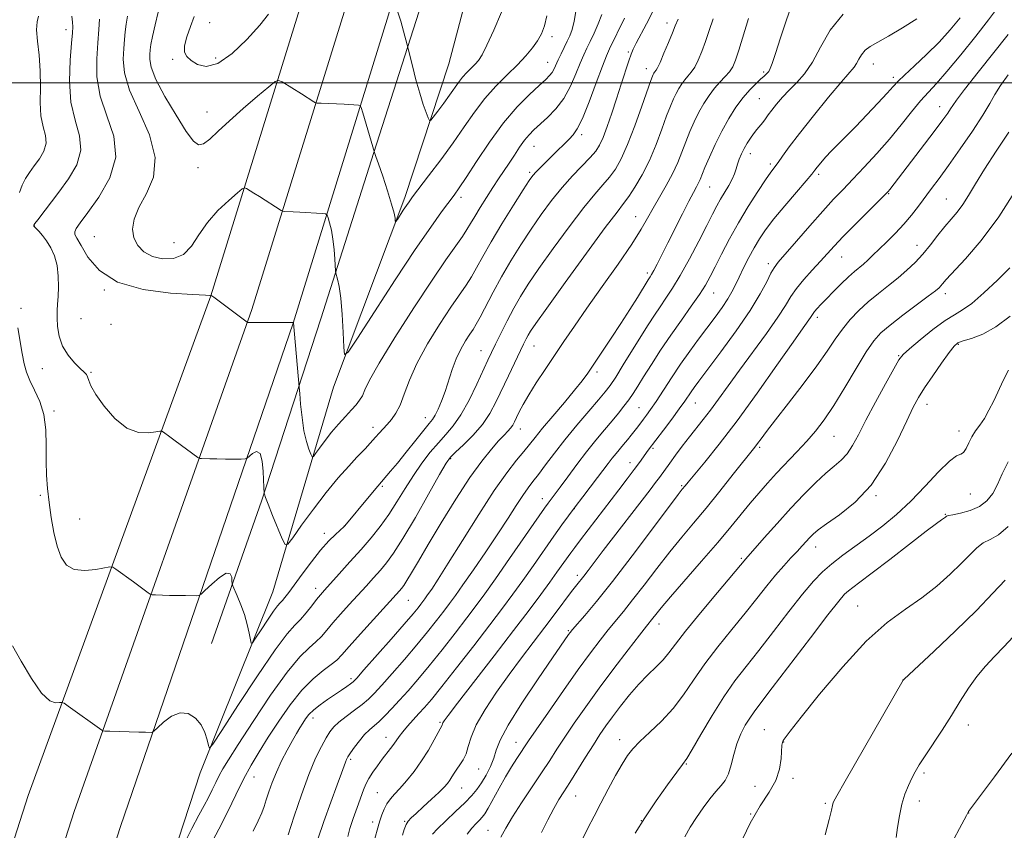
# Model space of a CAD drawing. Extents: x 2129800 to 2132700, y 324800 to 327700.
# Drawn here: x 2132035 to 2132324, y 325781 to 326018 of the extents above; entities that cross this region are included whole.
import ezdxf

# ---------------------------------------------------------------- set-up
doc = ezdxf.new("R2010")
doc.units = 0
doc.header["$MEASUREMENT"] = 0
for name, color, linetype, lineweight in [('DTM HARD BREAKLINE', 7, 'Continuous', 0), ('DTM SPOT ELEVATION', 2, 'Continuous', 13), ('GRID LINE', 7, 'Continuous', 0), ('INDEX CONTOUR', 41, 'Continuous', 13), ('INTERMEDIATE CONTOUR', 44, 'Continuous', 0)]:
    doc.layers.add(name, color=color, linetype=linetype, lineweight=lineweight)

msp = doc.modelspace()

# ---------------------------------------------------------------- linework, layer by layer
at = {"layer": 'DTM HARD BREAKLINE'}
for points in [[(2131855.18, 325189.35, 1036.9), (2131860.25, 325206.04, 1038.03), (2131881.76, 325280.18, 1043.93), (2131904.47, 325355.08, 1048.7), (2131934.12, 325447.42, 1053.8), (2131965.73, 325559.03, 1058.28), (2132006.93, 325695.44, 1063.33), (2132037.78, 325791.1, 1066.62), (2132091.25, 325937.6, 1073.99), (2132119.01, 326027.26, 1079.66), (2132148.63, 326126.84, 1087.94), (2132187.57, 326255.41, 1098.15), (2132217.17, 326348.8, 1105.86), (2132247.31, 326447.13, 1114.65), (2132275.23, 326542.83, 1122.88), (2132309.78, 326650.01, 1132.01), (2132327.76, 326706.55, 1136.21), (2132344.63, 326763.22, 1139.5), (2132360.55, 326811.02, 1141.43), (2132379, 326849.59, 1143.01), (2132416.89, 326908.7, 1145.85), (2132456.07, 326960.37, 1149.71), (2132494.4, 327011.65, 1152.71), (2132500, 327019.194, 1153.111)], [(2131855.09, 325139.77, 1033.8), (2131857.07, 325146.52, 1034.49), (2131873.91, 325201.98, 1038.23), (2131895.42, 325276.13, 1044.13), (2131918.07, 325350.83, 1048.9), (2131947.76, 325443.3, 1054), (2131979.41, 325555.03, 1058.48), (2132020.53, 325691.19, 1063.53), (2132051.26, 325786.49, 1066.82), (2132103.35, 325933.58, 1074.19), (2132131.21, 326023.56, 1079.86), (2132160.84, 326123.17, 1088.14), (2132199.75, 326251.64, 1098.35), (2132229.34, 326345.01, 1106.06), (2132259.53, 326443.48, 1114.85), (2132287.43, 326539.13, 1123.08), (2132320.52, 326646.65, 1132.21), (2132338.51, 326703.24, 1136.41), (2132355.36, 326759.84, 1139.7), (2132371, 326806.8, 1141.63), (2132388.85, 326844.11, 1143.21), (2132426.12, 326902.26, 1146.05), (2132465.06, 326953.6, 1149.91), (2132500, 327000.354, 1152.643)], [(2131869.81, 325138.9, 1032.94), (2131875.82, 325156.16, 1035.44), (2131887.57, 325197.92, 1038.03), (2131909.08, 325272.08, 1043.93), (2131931.67, 325346.58, 1048.7), (2131961.4, 325439.18, 1053.8), (2131993.09, 325551.03, 1058.28), (2132034.13, 325686.94, 1063.33), (2132064.79, 325782.02, 1066.62), (2132115.45, 325929.56, 1073.99), (2132143.41, 326019.86, 1079.66), (2132173.05, 326119.5, 1087.94), (2132211.93, 326247.87, 1098.15), (2132241.51, 326341.22, 1105.86), (2132271.75, 326439.83, 1114.65), (2132299.89, 326536.32, 1122.88), (2132331.26, 326643.29, 1132.01), (2132349.26, 326699.93, 1136.21), (2132366.09, 326756.46, 1139.5), (2132381.45, 326802.58, 1141.43), (2132398.7, 326838.63, 1143.01), (2132435.35, 326895.82, 1145.85), (2132474.05, 326946.83, 1149.71), (2132500, 326981.561, 1151.738)], [(2132065.87, 325729.59, 1064.48), (2132088.13, 325797.82, 1067.57), (2132109.42, 325850.81, 1071.01), (2132127.26, 325910.79, 1075.58), (2132148.13, 325966.4, 1078.37), (2132161.04, 326005.51, 1081.25), (2132174.92, 326058.12, 1084.3), (2132191.41, 326110.71, 1089), (2132205.27, 326161.58, 1091.74)], [(2132179.23, 326112.98, 1087.95), (2132156.45, 326033.86, 1081.51), (2132139.08, 325979.53, 1077.98), (2132123.49, 325930.86, 1075.24), (2132106.12, 325877.4, 1071.84), (2132091.45, 325835.69, 1068.7)]]:
    msp.add_polyline3d(points, dxfattribs=at)
at = {"layer": 'DTM SPOT ELEVATION'}
for p in [(2132090.92, 326017.65, 1080.87), (2132225.01, 326017.51, 1068.51), (2132048.79, 326015.53, 1071.47), (2132191.25, 326013.47, 1077.55), (2132213.67, 326008.98, 1070.22), (2132080.06, 326006.85, 1079.74), (2132092.74, 326007.22, 1080.45), (2132190, 326005.94, 1076.77), (2132285.5, 326005.51, 1057.24), (2132218.96, 326004.09, 1068.6), (2132253.32, 326003.1, 1062.26), (2132291.33, 326001.58, 1056.38), (2132252.03, 325995.32, 1060.94), (2132090.18, 325991.42, 1079.08), (2132304.91, 325993.02, 1052.69), (2132199.98, 325984.83, 1071.65), (2132186.02, 325981.4, 1073.17), (2132249.4, 325979.25, 1059.43), (2132087.55, 325975.07, 1077.46), (2132184.75, 325973.71, 1072.27), (2132255.28, 325976.16, 1058.34), (2132269.5, 325973.2, 1055.68), (2132237.53, 325969.45, 1061.13), (2132164.64, 325966.41, 1075.58), (2132289.99, 325967.47, 1051.88), (2132306.9, 325965.93, 1048.9), (2132215.8, 325960.73, 1064.76), (2132039.54, 325958.02, 1072.06), (2132057.14, 325954.87, 1075.11), (2132080.46, 325953.11, 1077.09), (2132298.24, 325952.31, 1048.66), (2132276.23, 325948.89, 1051.17), (2132254.66, 325946.98, 1054.43), (2132219.22, 325944.25, 1062.37), (2132060.07, 325939.3, 1074), (2132238.64, 325938.41, 1057.23), (2132306.56, 325938.18, 1045.51), (2132035.64, 325933.85, 1070.39), (2132053.25, 325930.82, 1073.11), (2132269.04, 325931.25, 1049.59), (2132062.04, 325929.24, 1073.39), (2132170.5, 325921.52, 1068.8), (2132186.02, 325922.88, 1065.19), (2132310.44, 325923.37, 1041.83), (2132292.93, 325920.03, 1044.11), (2132041.87, 325916.23, 1071.19), (2132056.15, 325915.13, 1072.14), (2132204.44, 325915.23, 1061.63), (2132216.77, 325904.76, 1056.94), (2132233.33, 325906.17, 1053.19), (2132301.22, 325905.79, 1041.38), (2132045.27, 325903.8, 1070.37), (2132154.14, 325901.89, 1070.68), (2132138.83, 325899.02, 1072.48), (2132182.05, 325898.5, 1063.32), (2132273.96, 325896.35, 1045.11), (2132310.58, 325897.99, 1040.61), (2132220.9, 325892.83, 1053.76), (2132252.2, 325893.18, 1047.73), (2132161.6, 325889.84, 1065.83), (2132214.14, 325888.69, 1054.62), (2132141.55, 325881.71, 1069.76), (2132229.34, 325881.92, 1050.17), (2132041.28, 325879.14, 1069.78), (2132188.46, 325878.15, 1058.63), (2132286.22, 325878.99, 1041.86), (2132313.89, 325879.52, 1039.15), (2132197.84, 325875.16, 1055.93), (2132306.55, 325873.53, 1038.1), (2132052.86, 325872.2, 1070.86), (2132130.42, 325870.07, 1070.02), (2132124.59, 325867.99, 1070.43), (2132268.59, 325863.95, 1041.36), (2132246.84, 325860.63, 1044.21), (2132198.69, 325855.7, 1052.44), (2132121.99, 325851.89, 1068.56), (2132149.21, 325848.31, 1063.09), (2132280.88, 325846.66, 1036.88), (2132222.67, 325841.39, 1045.38), (2132196.05, 325839.45, 1050.18), (2132132.36, 325825.35, 1062.34), (2132294.18, 325824.98, 1034.01), (2132121.25, 325813.85, 1061.45), (2132158.43, 325812.54, 1054.18), (2132313.3, 325811.82, 1031.39), (2132253.55, 325810.47, 1036.88), (2132142.67, 325808.14, 1056.65), (2132180.79, 325806.71, 1048.67), (2132211.09, 325807.5, 1042.61), (2132259.16, 325806.77, 1035.94), (2132132.28, 325801.74, 1057.73), (2132230.71, 325800.38, 1039.88), (2132169.77, 325798.91, 1051.14), (2132300.32, 325797.73, 1031.7), (2132103.94, 325796.53, 1063.17), (2132261.91, 325796.14, 1035.58), (2132140.05, 325791.92, 1054.91), (2132164.84, 325793.3, 1051.16), (2132250.84, 325793.79, 1036.89), (2132198.22, 325791.02, 1043.17), (2132271.42, 325788.8, 1034.22), (2132298.96, 325789.48, 1031.46), (2132313.45, 325785.98, 1029.97), (2132138.68, 325783.37, 1054.52), (2132148.13, 325783.57, 1052.12), (2132217.5, 325783.74, 1039.99), (2132249.51, 325785.7, 1036), (2132172.54, 325780.97, 1046.84)]:
    msp.add_point(p, dxfattribs=at)
at = {"layer": 'GRID LINE', "flags": 128}
msp.add_lwpolyline([(2132500, 326000), (2130000, 326000)], dxfattribs=at)
at = {"layer": 'INDEX CONTOUR', "flags": 128}
for points, elevation in [([(2132034.725, 325928.149), (2132035.987, 325920.648), (2132036.563, 325917.675), (2132037.25, 325915.178), (2132038.245, 325912.714), (2132039.644, 325909.904), (2132041.137, 325906.609), (2132042.313, 325902.751), (2132042.879, 325898.331), (2132043.015, 325893.66), (2132043.019, 325889.13), (2132043.142, 325885.008), (2132043.431, 325881.083), (2132043.887, 325877.019), (2132044.506, 325872.614), (2132045.289, 325868.181), (2132046.235, 325864.163), (2132047.388, 325860.941), (2132048.97, 325858.65), (2132051.25, 325857.361), (2132054.32, 325857.058), (2132057.572, 325857.376), (2132061.726, 325858.132), (2132062.556, 325858.035), (2132063.418, 325857.491), (2132068.67, 325853.714), (2132072.946, 325850.548), (2132073.553, 325850.13), (2132074.114, 325849.965), (2132075.114, 325849.912), (2132079.19, 325849.791), (2132081.631, 325849.734), (2132083.864, 325849.702), (2132087.021, 325849.685), (2132087.784, 325849.741), (2132088.447, 325850.132), (2132089.579, 325851.197), (2132091.536, 325853.065), (2132093.846, 325855.055), (2132095.823, 325856.279), (2132096.954, 325856.126), (2132097.4, 325855.086), (2132097.494, 325853.925), (2132097.54, 325853.191), (2132097.722, 325852.562), (2132099.054, 325849.606), (2132100.121, 325847.056), (2132101.157, 325844.168), (2132101.968, 325841.263), (2132102.539, 325838.675), (2132102.902, 325836.743), (2132103.136, 325835.766), (2132103.53, 325835.883), (2132104.419, 325837.194), (2132106.002, 325839.645), (2132107.916, 325842.564), (2132109.657, 325845.119), (2132110.851, 325846.704), (2132111.634, 325847.587), (2132112.274, 325848.256), (2132113.025, 325849.163), (2132114.112, 325850.609), (2132118.053, 325856.028), (2132120.752, 325859.633), (2132123.479, 325863.038), (2132125.906, 325865.729), (2132127.878, 325867.666), (2132130.411, 325869.95), (2132130.58, 325870.135), (2132137.701, 325878.795), (2132140.225, 325881.815), (2132143.957, 325886.145), (2132145.973, 325888.556), (2132148.568, 325891.779), (2132151.342, 325895.265), (2132153.716, 325898.226), (2132155.272, 325900.111), (2132156.242, 325901.343), (2132157.02, 325902.583), (2132157.917, 325904.366), (2132158.929, 325906.715), (2132159.966, 325909.526), (2132162.015, 325915.945), (2132163.19, 325919.103), (2132164.546, 325921.944), (2132165.94, 325924.362), (2132167.182, 325926.279), (2132168.162, 325927.732), (2132169.096, 325929.216), (2132170.278, 325931.34), (2132174.05, 325938.619), (2132176.518, 325943.168), (2132179.251, 325947.853), (2132182.157, 325952.525), (2132185.148, 325957.078), (2132188.151, 325961.419), (2132191.175, 325965.496), (2132194.244, 325969.27), (2132197.332, 325972.687), (2132202.513, 325978.073), (2132204.111, 325979.945), (2132205.234, 325981.729), (2132206.249, 325983.996), (2132207.44, 325987.164), (2132208.791, 325991.042), (2132210.208, 325995.289), (2132211.595, 325999.547), (2132213.822, 326006.432), (2132214.499, 326008.4), (2132215.112, 326009.866), (2132215.977, 326011.579), (2132218.992, 326017.268), (2132220.777, 326020.687)], 1070), ([(2132086.418, 326019.459), (2132085.287, 326016.488), (2132084.25, 326013.42), (2132083.612, 326010.788), (2132083.617, 326008.966), (2132084.277, 326007.694), (2132085.544, 326006.551), (2132087.405, 326005.338), (2132089.956, 326004.731), (2132093.334, 326005.625), (2132097.516, 326008.564), (2132101.877, 326012.706), (2132105.638, 326016.855), (2132108.193, 326020.059)], 1080), ([(2132113.91, 325779.602), (2132115.691, 325785.07), (2132117.842, 325791.367), (2132120.04, 325797.336), (2132122.012, 325802.053), (2132123.691, 325805.535), (2132125.062, 325808.035), (2132126.169, 325809.823), (2132127.31, 325811.242), (2132128.839, 325812.649), (2132130.977, 325814.313), (2132133.403, 325816.107), (2132135.659, 325817.815), (2132137.458, 325819.338), (2132139.183, 325821.059), (2132141.392, 325823.481), (2132144.459, 325826.93), (2132148.05, 325831.034), (2132151.648, 325835.249), (2132154.824, 325839.101), (2132157.481, 325842.44), (2132159.61, 325845.186), (2132161.289, 325847.402), (2132162.966, 325849.7), (2132165.182, 325852.832), (2132168.287, 325857.291), (2132171.893, 325862.543), (2132175.421, 325867.794), (2132178.405, 325872.381), (2132180.814, 325876.155), (2132182.731, 325879.096), (2132184.273, 325881.278), (2132185.706, 325883.15), (2132187.333, 325885.251), (2132189.408, 325888.014), (2132191.986, 325891.425), (2132195.078, 325895.363), (2132198.597, 325899.631), (2132202.079, 325903.733), (2132204.967, 325907.097), (2132206.906, 325909.401), (2132208.35, 325911.311), (2132209.958, 325913.74), (2132212.203, 325917.319), (2132217.365, 325925.678), (2132219.492, 325929.085), (2132221.293, 325931.889), (2132222.963, 325934.374), (2132224.69, 325936.858), (2132226.623, 325939.757), (2132228.902, 325943.517), (2132231.572, 325948.353), (2132234.302, 325953.553), (2132236.667, 325958.174), (2132238.367, 325961.523), (2132239.605, 325963.905), (2132240.708, 325965.878), (2132243.119, 325969.873), (2132244.119, 325971.716), (2132244.784, 325973.306), (2132245.234, 325974.733), (2132245.651, 325976.136), (2132246.189, 325977.623), (2132246.86, 325979.175), (2132247.641, 325980.743), (2132248.508, 325982.277), (2132249.432, 325983.736), (2132250.381, 325985.075), (2132251.321, 325986.27), (2132253.061, 325988.376), (2132253.832, 325989.401), (2132254.667, 325990.551), (2132255.724, 325991.962), (2132257.127, 325993.722), (2132258.854, 325995.737), (2132260.849, 325997.865), (2132263.046, 326000.056), (2132265.353, 326002.637), (2132267.666, 326006.027), (2132269.998, 326010.455), (2132272.808, 326015.381), (2132276.668, 326020.077)], 1060), ([(2132146.146, 326020.717), (2132146.958, 326018.06), (2132147.803, 326015.077), (2132148.883, 326011.11), (2132149.179, 326009.95), (2132150.402, 326004.913), (2132151.419, 326000.895), (2132152.506, 325996.912), (2132153.517, 325993.669), (2132154.363, 325991.28), (2132154.972, 325989.71), (2132155.338, 325988.935), (2132155.735, 325988.991), (2132156.503, 325989.927), (2132157.864, 325991.711), (2132159.577, 325993.986), (2132161.279, 325996.313), (2132163.917, 326000.076), (2132165.095, 326001.607), (2132166.353, 326003.004), (2132168.772, 326005.417), (2132169.763, 326006.528), (2132170.819, 326008.163), (2132172.241, 326010.996), (2132174.218, 326015.414), (2132176.522, 326020.694)], 1080), ([(2132040.798, 326019.485), (2132040.394, 326017.869), (2132040.231, 326015.55), (2132040.491, 326012.211), (2132040.955, 326008.064), (2132041.305, 326003.456), (2132041.331, 325998.73), (2132041.268, 325994.225), (2132041.461, 325990.281), (2132042.106, 325987.127), (2132042.806, 325984.554), (2132043.016, 325982.246), (2132042.348, 325979.953), (2132041.049, 325977.712), (2132039.526, 325975.622), (2132038.119, 325973.737), (2132036.919, 325971.922), (2132035.949, 325969.992), (2132035.224, 325967.832)], 1070), ([(2132156.276, 325779.802), (2132157.758, 325781.418), (2132160.158, 325783.755), (2132163.018, 325786.462), (2132165.71, 325789.036), (2132167.756, 325791.121), (2132169.298, 325792.937), (2132170.63, 325794.852), (2132171.969, 325797.129), (2132173.222, 325799.615), (2132174.221, 325802.052), (2132174.96, 325804.378), (2132176.094, 325807.309), (2132178.442, 325811.754), (2132182.473, 325818.188), (2132187.242, 325825.339), (2132191.454, 325831.499), (2132196.152, 325838.305), (2132196.603, 325838.917), (2132197.284, 325839.745), (2132200.892, 325843.894), (2132204.328, 325847.988), (2132209.01, 325853.837), (2132214.823, 325861.398), (2132220.747, 325869.26), (2132228.294, 325879.335), (2132229.478, 325880.885), (2132230.297, 325881.894), (2132231.179, 325882.959), (2132236.061, 325888.798), (2132240.311, 325894.066), (2132245.553, 325900.902), (2132251.471, 325909.043), (2132257.247, 325917.23), (2132261.943, 325923.965), (2132264.874, 325928.147), (2132267.072, 325931.252), (2132267.804, 325932.366), (2132268.267, 325932.965), (2132269.013, 325933.809), (2132270.142, 325935.009), (2132271.74, 325936.667), (2132273.822, 325938.801), (2132276.105, 325941.096), (2132278.233, 325943.155), (2132279.941, 325944.689), (2132282.581, 325946.883), (2132283.88, 325948.033), (2132285.376, 325949.436), (2132287.211, 325951.205), (2132289.46, 325953.408), (2132291.939, 325955.921), (2132294.396, 325958.576), (2132296.634, 325961.229), (2132298.683, 325963.841), (2132302.582, 325968.973), (2132304.797, 325971.932), (2132307.549, 325975.73), (2132310.962, 325980.591), (2132314.52, 325985.814), (2132317.554, 325990.471), (2132319.614, 325993.909), (2132321.14, 325996.581), (2132322.788, 325999.217), (2132325.052, 326002.366)], 1050), ([(2132215.669, 325780.059), (2132218.486, 325784.633), (2132221.827, 325789.589), (2132225.184, 325794.298), (2132227.9, 325797.98), (2132229.567, 325800.206), (2132230.776, 325801.966), (2132232.367, 325804.602), (2132234.951, 325809.044), (2132238.231, 325814.574), (2132241.682, 325820.062), (2132244.927, 325824.699), (2132248.203, 325828.954), (2132251.897, 325833.618), (2132256.222, 325839.191), (2132260.721, 325845.019), (2132264.763, 325850.159), (2132267.922, 325853.926), (2132270.579, 325856.684), (2132273.317, 325859.054), (2132276.585, 325861.551), (2132284.25, 325867.108), (2132288.258, 325870.135), (2132292.324, 325873.487), (2132296.489, 325877.353), (2132300.713, 325881.748), (2132304.626, 325885.967), (2132307.774, 325889.124), (2132309.845, 325890.639), (2132311.096, 325891.157), (2132311.924, 325891.627), (2132312.672, 325892.781), (2132313.468, 325894.457), (2132314.387, 325896.278), (2132315.48, 325897.969), (2132316.711, 325899.67), (2132318.025, 325901.628), (2132319.376, 325904.028), (2132320.764, 325906.806), (2132323.682, 325912.96), (2132325.115, 325915.818)], 1040), ([(2132309.084, 325778.357), (2132310.712, 325781.433), (2132312.777, 325785.253), (2132313.076, 325785.838), (2132313.249, 325786.219), (2132313.427, 325786.471), (2132320.988, 325796.593), (2132326.08, 325803.498)], 1030)]:
    msp.add_lwpolyline(points, dxfattribs=dict(at, elevation=elevation))
at = {"layer": 'INTERMEDIATE CONTOUR', "flags": 128}
for points, elevation in [([(2132103.658, 325780.709), (2132105.182, 325783.728), (2132106.222, 325786.041), (2132106.91, 325787.95), (2132107.515, 325789.895), (2132108.27, 325792.23), (2132109.255, 325794.962), (2132110.515, 325798.017), (2132112.051, 325801.272), (2132113.685, 325804.447), (2132115.195, 325807.218), (2132116.412, 325809.35), (2132117.388, 325810.977), (2132118.23, 325812.321), (2132119.058, 325813.581), (2132120.062, 325814.854), (2132121.444, 325816.212), (2132123.328, 325817.696), (2132125.499, 325819.226), (2132129.576, 325821.981), (2132131.123, 325823.048), (2132132.244, 325823.843), (2132133.017, 325824.46), (2132134.073, 325825.553), (2132136.183, 325827.92), (2132144.114, 325836.912), (2132147.994, 325841.352), (2132150.575, 325844.365), (2132152.051, 325846.152), (2132152.879, 325847.208), (2132153.472, 325847.99), (2132154.063, 325848.8), (2132154.844, 325849.905), (2132156.03, 325851.626), (2132157.934, 325854.516), (2132160.895, 325859.183), (2132165.061, 325865.887), (2132169.82, 325873.483), (2132174.368, 325880.477), (2132178.063, 325885.71), (2132180.9, 325889.363), (2132183.037, 325891.954), (2132184.693, 325894.007), (2132186.339, 325896.078), (2132188.511, 325898.731), (2132191.538, 325902.311), (2132194.915, 325906.28), (2132197.933, 325909.884), (2132200.097, 325912.612), (2132201.782, 325914.934), (2132203.578, 325917.568), (2132205.926, 325921.042), (2132208.665, 325925.133), (2132211.483, 325929.424), (2132214.095, 325933.52), (2132216.312, 325937.081), (2132219.508, 325942.262), (2132220.09, 325943.127), (2132220.502, 325943.795), (2132221.157, 325944.967), (2132222.154, 325946.86), (2132223.525, 325949.543), (2132225.279, 325953.046), (2132229.524, 325961.608), (2132231.399, 325965.322), (2132232.742, 325967.873), (2132233.632, 325969.496), (2132234.231, 325970.622), (2132234.71, 325971.675), (2132236.127, 325975.145), (2132237.433, 325978.204), (2132239.117, 325981.912), (2132241.049, 325985.811), (2132243.111, 325989.501), (2132245.217, 325992.817), (2132247.292, 325995.652), (2132249.254, 325997.93), (2132251.007, 325999.69), (2132252.451, 326001.005), (2132253.517, 326001.957), (2132254.271, 326002.684), (2132254.809, 326003.333), (2132255.255, 326004.14), (2132255.833, 326005.669), (2132256.794, 326008.571), (2132258.289, 326013.17), (2132260.043, 326018.468), (2132261.684, 326023.133)], 1062), ([(2132139.371, 325778.532), (2132140.238, 325781.667), (2132140.565, 325782.781), (2132140.944, 325783.989), (2132141.453, 325785.495), (2132142.111, 325787.156), (2132142.922, 325788.742), (2132143.907, 325790.116), (2132145.143, 325791.498), (2132146.72, 325793.199), (2132148.683, 325795.452), (2132150.868, 325798.188), (2132153.061, 325801.259), (2132155.061, 325804.47), (2132156.732, 325807.434), (2132159.063, 325811.779), (2132159.184, 325812.183), (2132159.311, 325812.48), (2132159.656, 325813.022), (2132160.85, 325814.618), (2132163.64, 325818.237), (2132174.332, 325832.019), (2132180.054, 325839.441), (2132184.613, 325845.439), (2132188.054, 325850.051), (2132190.679, 325853.65), (2132192.757, 325856.555), (2132196.771, 325862.25), (2132197.952, 325863.855), (2132199.624, 325866.063), (2132210.874, 325880.692), (2132213.371, 325883.974), (2132215.407, 325886.681), (2132216.917, 325888.729), (2132219.527, 325892.33), (2132223.976, 325898.221), (2132226.408, 325901.464), (2132228.614, 325904.454), (2132230.193, 325906.665), (2132232.081, 325909.437), (2132232.945, 325910.658), (2132234.355, 325912.567), (2132240.746, 325921.11), (2132245.26, 325927.301), (2132249.384, 325933.291), (2132252.332, 325938.11), (2132254.236, 325941.683), (2132255.458, 325944.157), (2132256.398, 325945.804), (2132257.604, 325947.383), (2132262.929, 325953.559), (2132266.86, 325958.088), (2132270.682, 325962.413), (2132273.832, 325965.845), (2132276.598, 325968.741), (2132279.477, 325971.725), (2132282.836, 325975.269), (2132286.506, 325979.27), (2132290.189, 325983.481), (2132293.622, 325987.646), (2132296.699, 325991.487), (2132299.351, 325994.722), (2132301.623, 325997.262), (2132303.993, 325999.812), (2132307.053, 326003.272), (2132311.134, 326008.185), (2132315.531, 326013.661), (2132319.277, 326018.455), (2132323.059, 326023.478)], 1054), ([(2132050.524, 326019.525), (2132050.705, 326017.779), (2132050.792, 326016.406), (2132050.72, 326014.653), (2132050.457, 326011.574), (2132050.045, 326006.575), (2132049.838, 326000.44), (2132050.262, 325994.3), (2132051.51, 325989.029), (2132052.825, 325984.476), (2132053.216, 325980.233), (2132051.98, 325975.992), (2132049.576, 325971.842), (2132046.756, 325967.972), (2132040.556, 325959.826), (2132039.746, 325958.738), (2132039.441, 325958.295), (2132039.389, 325958.181), (2132039.38, 325958.039), (2132039.407, 325957.97), (2132039.575, 325957.767), (2132040.835, 325956.475), (2132041.925, 325955.257), (2132043.151, 325953.646), (2132044.37, 325951.64), (2132045.436, 325949.239), (2132046.2, 325946.443), (2132046.561, 325943.315), (2132046.618, 325940.166), (2132046.514, 325937.369), (2132046.378, 325935.161), (2132046.273, 325933.236), (2132046.243, 325931.149), (2132046.361, 325928.58), (2132046.809, 325925.703), (2132047.799, 325922.815), (2132049.425, 325920.185), (2132051.326, 325917.97), (2132053.024, 325916.298), (2132054.153, 325915.22), (2132054.8, 325914.489), (2132055.166, 325913.777), (2132055.485, 325912.767), (2132056.14, 325911.16), (2132057.549, 325908.665), (2132059.989, 325905.207), (2132063.17, 325901.571), (2132066.662, 325898.759), (2132070.051, 325897.493), (2132072.99, 325897.37), (2132075.151, 325897.706), (2132076.341, 325897.928), (2132076.916, 325897.913), (2132077.369, 325897.646), (2132079.275, 325896.272), (2132080.881, 325895.094), (2132087.517, 325890.158), (2132088.037, 325889.901), (2132088.592, 325889.849), (2132091.04, 325889.785), (2132093.07, 325889.755), (2132095.587, 325889.736), (2132100.175, 325889.724), (2132101.327, 325889.751), (2132101.942, 325889.946), (2132103.525, 325891.346), (2132104.69, 325891.903), (2132105.711, 325891.333), (2132106.341, 325889.134), (2132106.643, 325886.069), (2132106.841, 325881.408), (2132106.952, 325879.735), (2132107.009, 325879.414), (2132107.301, 325878.496), (2132108.053, 325876.506), (2132109.377, 325873.225), (2132112.241, 325866.308), (2132113.051, 325864.652), (2132113.845, 325864.747), (2132115.305, 325866.676), (2132117.91, 325870.359), (2132121.339, 325875.078), (2132125.066, 325879.951), (2132128.615, 325884.232), (2132131.705, 325887.693), (2132134.096, 325890.238), (2132136.594, 325892.824), (2132137.26, 325893.534), (2132139.557, 325896.17), (2132140.586, 325897.303), (2132142.977, 325899.899), (2132144.255, 325901.367), (2132145.533, 325903.17), (2132146.767, 325905.565), (2132147.984, 325908.771), (2132149.503, 325912.837), (2132151.714, 325917.773), (2132154.831, 325923.451), (2132158.365, 325929.199), (2132161.651, 325934.212), (2132166.09, 325940.686), (2132167.661, 325943.128), (2132169.189, 325945.805), (2132171.001, 325949.101), (2132173.427, 325953.354), (2132176.619, 325958.657), (2132180.008, 325964.124), (2132182.844, 325968.623), (2132184.603, 325971.353), (2132185.658, 325972.826), (2132186.608, 325973.883), (2132187.924, 325975.204), (2132191.36, 325978.582), (2132196.29, 325983.498), (2132197.502, 325984.745), (2132198.703, 325986.479), (2132200.199, 325989.548), (2132202.168, 325994.414), (2132204.281, 325999.996), (2132206.08, 326004.826), (2132207.26, 326007.882), (2132208.144, 326009.912), (2132212.504, 326018.921)], 1072), ([(2132058.642, 326018.617), (2132058.457, 326015.583), (2132058.173, 326011.672), (2132057.854, 326006.982), (2132057.913, 326001.711), (2132058.85, 325996.079), (2132060.849, 325990.268), (2132062.837, 325984.316), (2132063.416, 325978.22), (2132061.657, 325972.089), (2132058.471, 325966.45), (2132055.228, 325961.939), (2132053.024, 325958.997), (2132051.842, 325957.301), (2132051.391, 325956.334), (2132051.441, 325955.567), (2132052.024, 325954.424), (2132053.235, 325952.316), (2132055.254, 325948.924), (2132058.617, 325945.005), (2132063.941, 325941.582), (2132071.407, 325939.437), (2132079.44, 325938.369), (2132086.028, 325937.935), (2132089.687, 325937.754), (2132091.041, 325937.699), (2132091.245, 325937.707), (2132091.299, 325937.753), (2132091.392, 325937.699), (2132091.571, 325937.576), (2132092.147, 325937.158), (2132101.963, 325929.834), (2132102.07, 325929.786), (2132115.496, 325929.718), (2132115.508, 325929.672), (2132117.203, 325910.75), (2132117.351, 325908.916), (2132117.614, 325905.796), (2132118.024, 325901.884), (2132118.594, 325898.025), (2132119.312, 325894.912), (2132120.045, 325892.64), (2132120.632, 325891.158), (2132120.989, 325890.427), (2132121.339, 325890.469), (2132121.984, 325891.321), (2132123.148, 325892.961), (2132124.758, 325895.147), (2132126.669, 325897.58), (2132128.723, 325899.988), (2132130.732, 325902.214), (2132132.499, 325904.124), (2132133.877, 325905.649), (2132134.912, 325906.963), (2132135.701, 325908.294), (2132136.451, 325909.988), (2132137.826, 325912.86), (2132140.603, 325917.831), (2132145.225, 325925.369), (2132150.804, 325934.088), (2132156.12, 325942.144), (2132160.204, 325948.101), (2132165.043, 325954.915), (2132166.377, 325956.963), (2132167.447, 325958.781), (2132168.635, 325960.834), (2132170.217, 325963.445), (2132172.056, 325966.379), (2132173.918, 325969.268), (2132175.619, 325971.831), (2132178.719, 325976.454), (2132180.266, 325978.82), (2132181.791, 325981.118), (2132183.235, 325983.134), (2132184.581, 325984.743), (2132186.014, 325986.181), (2132189.98, 325989.789), (2132192.419, 325992.317), (2132194.758, 325995.393), (2132196.732, 325998.96), (2132198.325, 326002.595), (2132199.591, 326005.786), (2132200.6, 326008.186), (2132201.508, 326010.131), (2132202.49, 326012.125), (2132203.663, 326014.546), (2132204.872, 326017.269), (2132205.899, 326020.043)], 1074), ([(2132066.9, 326019.481), (2132066.471, 326017.161), (2132066.193, 326014.938), (2132065.997, 326012.624), (2132065.801, 326010.009), (2132065.636, 326006.868), (2132065.984, 326002.918), (2132067.438, 325997.858), (2132070.243, 325991.576), (2132073.263, 325984.708), (2132075.018, 325978.076), (2132074.482, 325972.337), (2132072.465, 325967.508), (2132070.231, 325963.441), (2132068.82, 325959.995), (2132068.355, 325957.055), (2132068.736, 325954.512), (2132069.867, 325952.293), (2132071.691, 325950.461), (2132074.159, 325949.115), (2132077.155, 325948.38), (2132080.322, 325948.487), (2132083.232, 325949.695), (2132085.613, 325952.133), (2132087.803, 325955.42), (2132090.295, 325959.043), (2132093.38, 325962.525), (2132096.548, 325965.517), (2132099.094, 325967.704), (2132100.523, 325968.872), (2132101.207, 325969.206), (2132101.731, 325968.993), (2132103.847, 325967.686), (2132105.511, 325966.638), (2132111.909, 325962.536), (2132112.414, 325962.324), (2132112.971, 325962.275), (2132115.396, 325962.168), (2132117.338, 325962.066), (2132123.902, 325961.664), (2132124.942, 325961.556), (2132125.406, 325961.237), (2132125.694, 325960.431), (2132126.115, 325958.932), (2132126.626, 325956.796), (2132127.099, 325954.144), (2132127.429, 325951.165), (2132127.629, 325948.308), (2132127.802, 325944.842), (2132127.893, 325944.183), (2132128.445, 325942.4), (2132128.894, 325940.32), (2132129.351, 325936.913), (2132129.741, 325932.076), (2132130.042, 325926.846), (2132130.246, 325922.549), (2132130.499, 325920.388), (2132131.545, 325921.071), (2132134.279, 325925.182), (2132139.217, 325932.832), (2132145.327, 325942.233), (2132151.206, 325951.119), (2132155.729, 325957.708), (2132158.926, 325962.14), (2132162.651, 325967.077), (2132164.122, 325969.161), (2132166.153, 325972.246), (2132169.194, 325976.964), (2132172.987, 325982.629), (2132177.101, 325988.229), (2132181.121, 325992.928), (2132184.713, 325996.583), (2132187.561, 325999.229), (2132189.456, 326000.958), (2132190.605, 326002.092), (2132191.322, 326003.008), (2132191.887, 326004.031), (2132193.104, 326006.745), (2132193.939, 326008.491), (2132195.776, 326012.142), (2132196.564, 326013.785), (2132197.24, 326015.618), (2132197.837, 326018.083), (2132198.403, 326021.465)], 1076), ([(2132075.823, 326020.72), (2132074.941, 326016.948), (2132074.188, 326013.527), (2132073.742, 326011.17), (2132073.534, 326009.606), (2132073.426, 326008.32), (2132073.386, 326006.796), (2132073.815, 326004.52), (2132075.212, 326000.978), (2132077.853, 325995.958), (2132081.101, 325990.453), (2132084.088, 325985.759), (2132086.185, 325982.9), (2132087.688, 325981.795), (2132089.126, 325982.093), (2132090.97, 325983.475), (2132093.449, 325985.77), (2132096.733, 325988.842), (2132100.812, 325992.462), (2132104.962, 325996.021), (2132108.281, 325998.822), (2132110.159, 326000.333), (2132111.165, 326000.698), (2132112.16, 326000.229), (2132117.858, 325996.724), (2132121.484, 325994.423), (2132121.953, 325994.153), (2132122.502, 325994.039), (2132123.601, 325993.982), (2132130.384, 325993.695), (2132134.562, 325993.465), (2132135.051, 325993.353), (2132135.393, 325992.762), (2132135.875, 325991.187), (2132139.263, 325979.576), (2132139.372, 325979.28), (2132139.7, 325978.348), (2132140.435, 325976.219), (2132141.665, 325972.606), (2132143.086, 325968.319), (2132144.296, 325964.447), (2132144.992, 325961.826), (2132145.274, 325960.323), (2132145.338, 325959.553), (2132145.378, 325959.217), (2132145.541, 325959.323), (2132145.968, 325959.965), (2132147.692, 325962.627), (2132148.61, 325964.014), (2132149.393, 325965.143), (2132150.43, 325966.537), (2132155.116, 325972.681), (2132158.676, 325977.428), (2132162.304, 325982.434), (2132165.546, 325987.123), (2132168.544, 325991.416), (2132171.584, 325995.362), (2132174.855, 325998.995), (2132178.145, 326002.304), (2132181.143, 326005.267), (2132183.603, 326007.878), (2132185.543, 326010.202), (2132187.045, 326012.323), (2132188.195, 326014.372), (2132189.081, 326016.671), (2132189.793, 326019.589)], 1078), ([(2132033.187, 325834.984), (2132035.701, 325830.547), (2132038.729, 325825.413), (2132041.678, 325821.149), (2132044.059, 325818.917), (2132045.801, 325818.271), (2132046.941, 325818.359), (2132047.602, 325818.436), (2132048.257, 325818.171), (2132049.467, 325817.336), (2132059.307, 325810.26), (2132059.589, 325810.103), (2132060.193, 325810.028), (2132061.637, 325809.975), (2132070.192, 325809.714), (2132072.141, 325809.667), (2132073.866, 325809.647), (2132074.205, 325809.696), (2132074.666, 325810.04), (2132075.643, 325810.977), (2132077.407, 325812.618), (2132079.731, 325814.356), (2132082.263, 325815.398), (2132084.685, 325815.153), (2132086.808, 325813.83), (2132088.474, 325811.832), (2132089.579, 325809.565), (2132090.222, 325807.409), (2132090.558, 325805.742), (2132090.859, 325805.043), (2132091.886, 325806.207), (2132094.517, 325810.232), (2132099.234, 325817.538), (2132104.937, 325826.234), (2132110.126, 325833.851), (2132113.671, 325838.558), (2132115.923, 325841.075), (2132117.601, 325842.76), (2132119.272, 325844.68), (2132120.903, 325846.748), (2132122.309, 325848.583), (2132123.416, 325849.966), (2132124.594, 325851.318), (2132128.92, 325856.075), (2132132.077, 325859.572), (2132135.323, 325863.222), (2132138.28, 325866.654), (2132140.957, 325869.984), (2132143.452, 325873.444), (2132145.86, 325877.194), (2132148.243, 325881.093), (2132150.658, 325884.922), (2132153.135, 325888.49), (2132155.606, 325891.702), (2132157.98, 325894.489), (2132160.204, 325896.894), (2132162.37, 325899.417), (2132164.611, 325902.669), (2132166.983, 325907.001), (2132169.267, 325911.716), (2132172.496, 325918.753), (2132173.542, 325920.967), (2132174.697, 325923.35), (2132176.257, 325926.524), (2132178.116, 325930.213), (2132180.068, 325933.914), (2132182.018, 325937.326), (2132184.324, 325940.961), (2132187.451, 325945.533), (2132191.651, 325951.439), (2132196.307, 325957.797), (2132200.582, 325963.406), (2132203.842, 325967.385), (2132206.243, 325970.127), (2132208.143, 325972.346), (2132209.863, 325974.713), (2132211.589, 325977.738), (2132213.474, 325981.891), (2132215.585, 325987.348), (2132217.645, 325993.105), (2132220.277, 326000.672), (2132220.747, 326001.94), (2132220.968, 326002.428), (2132221.157, 326002.765), (2132221.355, 326003.072), (2132221.801, 326003.656), (2132222.211, 326004.376), (2132222.953, 326005.954), (2132224.105, 326008.626), (2132225.422, 326011.788), (2132226.568, 326014.626), (2132227.373, 326016.652), (2132228.307, 326018.675)], 1068), ([(2132083.208, 325776.358), (2132085.757, 325781.481), (2132087.774, 325785.359), (2132089.315, 325788.209), (2132090.567, 325790.551), (2132091.689, 325792.801), (2132092.739, 325794.975), (2132093.738, 325796.985), (2132094.813, 325798.927), (2132096.47, 325801.626), (2132099.316, 325806.088), (2132103.681, 325812.846), (2132108.798, 325820.531), (2132113.63, 325827.299), (2132117.361, 325831.767), (2132120.079, 325834.403), (2132122.097, 325836.133), (2132123.729, 325837.758), (2132125.284, 325839.561), (2132127.073, 325841.697), (2132129.312, 325844.253), (2132131.843, 325847.059), (2132136.821, 325852.515), (2132139.01, 325854.935), (2132140.979, 325857.147), (2132142.799, 325859.301), (2132144.849, 325862.105), (2132147.587, 325866.41), (2132151.244, 325872.637), (2132155.137, 325879.474), (2132158.356, 325885.183), (2132160.292, 325888.524), (2132161.54, 325890.273), (2132162.996, 325891.712), (2132165.308, 325893.853), (2132168.133, 325896.658), (2132170.881, 325899.826), (2132173.104, 325903.12), (2132174.94, 325906.558), (2132178.5, 325914.112), (2132180.289, 325917.87), (2132182.927, 325923.35), (2132183.707, 325924.921), (2132184.304, 325926.061), (2132184.99, 325927.215), (2132186.515, 325929.448), (2132189.754, 325933.988), (2132195.151, 325941.459), (2132201.439, 325950.097), (2132206.92, 325957.543), (2132210.351, 325962.083), (2132212.296, 325964.598), (2132213.772, 325966.619), (2132215.582, 325969.386), (2132217.685, 325972.989), (2132219.827, 325977.23), (2132221.792, 325981.855), (2132223.499, 325986.387), (2132224.905, 325990.291), (2132225.995, 325993.183), (2132226.87, 325995.264), (2132227.662, 325996.889), (2132228.478, 325998.346), (2132229.336, 325999.678), (2132230.23, 326000.864), (2132231.156, 326001.93), (2132232.12, 326003.088), (2132233.128, 326004.595), (2132234.181, 326006.648), (2132235.253, 326009.188), (2132236.312, 326012.099), (2132237.366, 326015.287), (2132238.58, 326018.772)], 1066), ([(2132090.864, 325776.05), (2132093.669, 325781.29), (2132096.225, 325786.408), (2132098.609, 325791.35), (2132100.883, 325795.92), (2132103.125, 325800.024), (2132105.488, 325803.977), (2132108.142, 325808.195), (2132111.198, 325812.925), (2132114.534, 325817.739), (2132117.966, 325822.038), (2132121.297, 325825.359), (2132124.265, 325827.779), (2132126.593, 325829.507), (2132128.185, 325830.837), (2132129.665, 325832.375), (2132131.837, 325834.81), (2132135.207, 325838.541), (2132146.636, 325851.074), (2132147.208, 325851.753), (2132147.871, 325852.669), (2132148.788, 325854.123), (2132150.131, 325856.414), (2132152.119, 325859.838), (2132154.982, 325864.691), (2132158.807, 325871.029), (2132163.108, 325877.945), (2132167.257, 325884.29), (2132170.743, 325889.158), (2132173.519, 325892.636), (2132175.656, 325895.05), (2132177.233, 325896.712), (2132178.363, 325897.88), (2132179.169, 325898.794), (2132179.774, 325899.677), (2132180.309, 325900.679), (2132180.905, 325901.934), (2132181.697, 325903.574), (2132182.832, 325905.727), (2132184.461, 325908.524), (2132186.669, 325912.019), (2132189.278, 325915.978), (2132192.039, 325920.092), (2132194.81, 325924.187), (2132197.852, 325928.624), (2132201.531, 325933.901), (2132206.011, 325940.253), (2132210.662, 325946.884), (2132214.655, 325952.735), (2132217.401, 325957.054), (2132219.284, 325960.296), (2132220.929, 325963.226), (2132222.809, 325966.439), (2132224.806, 325969.876), (2132226.648, 325973.316), (2132228.138, 325976.584), (2132229.371, 325979.697), (2132230.516, 325982.718), (2132231.714, 325985.693), (2132232.993, 325988.589), (2132234.356, 325991.35), (2132235.8, 325993.928), (2132237.318, 325996.284), (2132238.899, 325998.382), (2132240.512, 326000.204), (2132242.029, 326001.799), (2132243.303, 326003.237), (2132244.255, 326004.67), (2132245.084, 326006.589), (2132246.056, 326009.571), (2132248.851, 326018.87)], 1064), ([(2132122.685, 325778.35), (2132124.433, 325783.533), (2132126.483, 325789.223), (2132128.324, 325794.236), (2132129.568, 325797.666), (2132130.729, 325800.929), (2132131.061, 325801.734), (2132131.497, 325802.516), (2132132.239, 325803.617), (2132133.417, 325805.262), (2132134.873, 325807.178), (2132136.381, 325808.971), (2132137.774, 325810.366), (2132140.629, 325812.863), (2132142.358, 325814.536), (2132144.351, 325816.605), (2132146.601, 325819.041), (2132149.118, 325821.846), (2132151.985, 325825.157), (2132155.302, 325829.143), (2132159.072, 325833.837), (2132162.912, 325838.727), (2132166.341, 325843.164), (2132169.079, 325846.774), (2132171.648, 325850.278), (2132174.769, 325854.675), (2132178.876, 325860.551), (2132189.123, 325875.291), (2132190.205, 325876.823), (2132190.765, 325877.58), (2132192.246, 325879.537), (2132193.718, 325881.53), (2132195.907, 325884.525), (2132198.59, 325888.15), (2132201.441, 325891.883), (2132204.181, 325895.293), (2132206.696, 325898.303), (2132208.918, 325900.929), (2132210.801, 325903.2), (2132212.394, 325905.211), (2132213.774, 325907.076), (2132215.043, 325908.944), (2132216.42, 325911.097), (2132218.152, 325913.854), (2132220.419, 325917.428), (2132223.129, 325921.598), (2132226.121, 325926.041), (2132229.212, 325930.437), (2132232.122, 325934.504), (2132234.547, 325937.967), (2132236.304, 325940.702), (2132237.699, 325943.191), (2132239.158, 325946.065), (2132241.026, 325949.797), (2132243.317, 325954.217), (2132245.963, 325958.995), (2132248.843, 325963.778), (2132251.625, 325968.115), (2132253.922, 325971.537), (2132255.481, 325973.755), (2132257.569, 325976.618), (2132258.878, 325978.503), (2132260.846, 325981.252), (2132263.817, 325985.171), (2132267.912, 325990.317), (2132272.358, 325995.754), (2132276.154, 326000.296), (2132279.857, 326004.604), (2132280.589, 326005.652), (2132281.231, 326006.872), (2132282.005, 326008.228), (2132283.068, 326009.521), (2132284.59, 326010.647), (2132286.794, 326011.887), (2132289.914, 326013.621), (2132293.987, 326016.057), (2132298.266, 326018.716)], 1058), ([(2132131.407, 325779.167), (2132132.017, 325781.423), (2132132.992, 325784.377), (2132134.146, 325787.606), (2132136.038, 325792.761), (2132136.753, 325794.498), (2132137.601, 325796.131), (2132138.753, 325797.948), (2132140.112, 325799.873), (2132141.518, 325801.737), (2132143.984, 325804.868), (2132144.948, 325806.152), (2132146.508, 325808.475), (2132147.531, 325809.829), (2132148.95, 325811.478), (2132150.618, 325813.302), (2132152.304, 325815.122), (2132153.922, 325816.917), (2132155.939, 325819.299), (2132158.956, 325823.038), (2132163.321, 325828.573), (2132168.342, 325835.014), (2132173.072, 325841.142), (2132176.809, 325846.059), (2132179.846, 325850.159), (2132182.723, 325854.162), (2132185.836, 325858.579), (2132191.829, 325867.152), (2132194.132, 325870.408), (2132196.108, 325873.133), (2132198.083, 325875.77), (2132200.285, 325878.642), (2132204.643, 325884.29), (2132207.748, 325888.415), (2132208.955, 325889.994), (2132210.083, 325891.398), (2132212.279, 325894.026), (2132213.396, 325895.385), (2132214.49, 325896.742), (2132216.412, 325899.183), (2132218.098, 325901.384), (2132219.031, 325902.626), (2132220.204, 325904.262), (2132221.781, 325906.586), (2132226.342, 325913.547), (2132228.999, 325917.503), (2132231.669, 325921.307), (2132234.278, 325924.889), (2132239.093, 325931.355), (2132241.139, 325934.172), (2132242.806, 325936.633), (2132244.05, 325938.743), (2132245.076, 325940.767), (2132246.148, 325943.034), (2132247.469, 325945.764), (2132248.972, 325948.742), (2132250.528, 325951.642), (2132252.085, 325954.269), (2132253.909, 325956.939), (2132256.345, 325960.098), (2132259.552, 325963.979), (2132262.945, 325967.971), (2132265.751, 325971.244), (2132267.425, 325973.228), (2132268.328, 325974.342), (2132269.053, 325975.261), (2132270.083, 325976.525), (2132271.473, 325978.146), (2132273.174, 325980.005), (2132275.162, 325982.034), (2132277.51, 325984.37), (2132280.319, 325987.204), (2132283.578, 325990.589), (2132286.831, 325994.043), (2132289.512, 325996.945), (2132291.285, 325998.904), (2132292.717, 326000.43), (2132294.6, 326002.259), (2132297.504, 326004.943), (2132301.079, 326008.291), (2132304.748, 326011.925), (2132308.04, 326015.527), (2132310.895, 326019.009)], 1056), ([(2132147.447, 325779.499), (2132147.985, 325781.194), (2132148.533, 325782.592), (2132149.135, 325783.623), (2132150.016, 325784.592), (2132151.448, 325785.904), (2132153.563, 325787.818), (2132155.969, 325790.02), (2132158.136, 325792.053), (2132159.663, 325793.576), (2132160.658, 325794.701), (2132161.356, 325795.654), (2132161.969, 325796.629), (2132162.611, 325797.679), (2132163.372, 325798.824), (2132164.302, 325800.095), (2132165.268, 325801.566), (2132166.097, 325803.325), (2132166.73, 325805.479), (2132167.562, 325808.234), (2132169.1, 325811.818), (2132171.695, 325816.339), (2132175.059, 325821.435), (2132178.742, 325826.626), (2132182.37, 325831.522), (2132189.149, 325840.423), (2132192.227, 325844.504), (2132197.056, 325850.942), (2132198.529, 325852.844), (2132200.591, 325855.425), (2132201.85, 325857.063), (2132206.34, 325862.952), (2132220.033, 325880.709), (2132221.68, 325882.867), (2132222.788, 325884.345), (2132225.833, 325888.54), (2132227.507, 325890.825), (2132229.496, 325893.49), (2132231.585, 325896.213), (2132235.64, 325901.3), (2132237.777, 325904.072), (2132240.146, 325907.312), (2132242.91, 325911.172), (2132246.239, 325915.781), (2132254.132, 325926.543), (2132257.469, 325931.263), (2132259.713, 325934.724), (2132261.314, 325937.326), (2132262.951, 325939.707), (2132265.122, 325942.348), (2132267.598, 325945.104), (2132269.971, 325947.677), (2132274.044, 325952.144), (2132276.674, 325954.918), (2132280.19, 325958.503), (2132288.905, 325967.238), (2132289.787, 325968.16), (2132290.274, 325968.737), (2132300.502, 325981.972), (2132303.652, 325986.091), (2132305.888, 325989.093), (2132307.303, 325991.079), (2132308.153, 325992.366), (2132308.782, 325993.373), (2132309.871, 325994.935), (2132312.191, 325997.99), (2132316.167, 326003.055), (2132324.974, 326014.138)], 1052), ([(2132166.448, 325779.761), (2132167.797, 325781.585), (2132169.02, 325782.935), (2132170.033, 325783.931), (2132170.811, 325784.748), (2132171.566, 325785.778), (2132172.569, 325787.468), (2132175.765, 325793.326), (2132177.631, 325796.625), (2132179.418, 325799.559), (2132181, 325801.998), (2132184.448, 325807.156), (2132186.642, 325810.373), (2132190.243, 325815.592), (2132194.641, 325821.904), (2132198.967, 325828.021), (2132202.535, 325832.927), (2132205.396, 325836.705), (2132207.785, 325839.712), (2132212.222, 325845.072), (2132214.924, 325848.449), (2132218.275, 325852.799), (2132222.023, 325857.696), (2132225.793, 325862.517), (2132229.322, 325866.83), (2132232.787, 325870.947), (2132236.473, 325875.361), (2132240.514, 325880.346), (2132244.435, 325885.272), (2132250.746, 325893.243), (2132251.564, 325894.322), (2132252.56, 325895.693), (2132254.16, 325897.851), (2132256.772, 325901.253), (2132260.588, 325906.112), (2132264.943, 325911.694), (2132268.96, 325917.026), (2132271.989, 325921.355), (2132274.302, 325924.824), (2132276.4, 325927.796), (2132278.695, 325930.575), (2132281.244, 325933.23), (2132284.017, 325935.769), (2132286.96, 325938.2), (2132289.93, 325940.541), (2132292.763, 325942.808), (2132295.338, 325945.036), (2132297.714, 325947.33), (2132299.993, 325949.809), (2132302.249, 325952.531), (2132304.436, 325955.301), (2132306.477, 325957.861), (2132308.324, 325960.05), (2132310.03, 325962.091), (2132311.676, 325964.305), (2132313.382, 325966.994), (2132315.413, 325970.385), (2132318.072, 325974.682), (2132321.5, 325979.937), (2132325.199, 325985.566)], 1048), ([(2132176.258, 325778.944), (2132177.722, 325781.596), (2132179.692, 325784.846), (2132182.37, 325788.963), (2132188.261, 325797.784), (2132190.62, 325801.402), (2132192.737, 325804.69), (2132195.027, 325808.189), (2132197.837, 325812.338), (2132201.213, 325817.159), (2132205.132, 325822.571), (2132209.46, 325828.368), (2132213.633, 325833.844), (2132216.974, 325838.169), (2132219.017, 325840.777), (2132220.837, 325843.06), (2132221.728, 325844.2), (2132223.298, 325846.131), (2132226.047, 325849.369), (2132235.163, 325859.824), (2132239.906, 325865.319), (2132243.742, 325869.892), (2132249.416, 325876.833), (2132251.901, 325879.777), (2132254.424, 325882.64), (2132257.123, 325885.571), (2132263.107, 325891.842), (2132265.984, 325894.936), (2132268.566, 325897.921), (2132271.084, 325901.224), (2132273.865, 325905.384), (2132277.098, 325910.674), (2132280.429, 325916.278), (2132283.367, 325921.106), (2132285.627, 325924.405), (2132287.732, 325926.737), (2132290.41, 325929.006), (2132294.108, 325931.848), (2132301.577, 325937.427), (2132303.68, 325939.036), (2132304.735, 325939.919), (2132305.267, 325940.468), (2132305.802, 325941.097), (2132306.864, 325942.296), (2132312.507, 325948.358), (2132317.111, 325953.731), (2132322.29, 325960.695), (2132327.535, 325968.995)], 1046), ([(2132188.193, 325780.276), (2132190.079, 325783.996), (2132191.848, 325787.334), (2132193.337, 325789.933), (2132194.775, 325792.247), (2132196.485, 325794.936), (2132201.108, 325802.343), (2132203.413, 325806.005), (2132205.348, 325808.977), (2132207.122, 325811.553), (2132209.059, 325814.215), (2132211.398, 325817.303), (2132214.032, 325820.599), (2132216.77, 325823.749), (2132219.428, 325826.472), (2132221.85, 325828.809), (2132223.889, 325830.879), (2132225.55, 325832.9), (2132227.463, 325835.472), (2132230.409, 325839.297), (2132234.826, 325844.71), (2132239.767, 325850.618), (2132248.095, 325860.515), (2132253.506, 325866.628), (2132257.287, 325870.869), (2132261.334, 325875.315), (2132265.155, 325879.364), (2132268.592, 325882.819), (2132271.571, 325885.587), (2132274.048, 325887.664), (2132276.101, 325889.408), (2132277.839, 325891.267), (2132279.409, 325893.656), (2132281.112, 325896.849), (2132283.283, 325901.086), (2132286.096, 325906.375), (2132289.051, 325911.796), (2132291.484, 325916.196), (2132292.992, 325918.804), (2132294.223, 325920.377), (2132296.086, 325922.054), (2132299.191, 325924.647), (2132302.961, 325927.669), (2132306.519, 325930.307), (2132309.253, 325932.029), (2132311.619, 325933.423), (2132314.337, 325935.358), (2132317.895, 325938.434), (2132321.855, 325942.158), (2132325.545, 325945.77)], 1044), ([(2132200.214, 325778.39), (2132201.807, 325781.563), (2132203.611, 325785.052), (2132205.622, 325788.88), (2132207.801, 325792.983), (2132209.955, 325796.967), (2132211.853, 325800.354), (2132213.387, 325802.843), (2132214.94, 325804.849), (2132217.014, 325806.965), (2132219.947, 325809.664), (2132223.385, 325812.93), (2132226.811, 325816.626), (2132229.861, 325820.641), (2132232.798, 325824.982), (2132236.045, 325829.679), (2132239.877, 325834.705), (2132243.986, 325839.786), (2132247.917, 325844.59), (2132251.319, 325848.847), (2132254.241, 325852.543), (2132256.83, 325855.731), (2132259.202, 325858.457), (2132261.329, 325860.764), (2132263.145, 325862.687), (2132264.615, 325864.272), (2132266.831, 325866.705), (2132267.848, 325867.745), (2132269.321, 325868.987), (2132271.777, 325870.757), (2132275.542, 325873.365), (2132280.125, 325877.068), (2132284.827, 325882.109), (2132289.05, 325888.48), (2132292.579, 325895.176), (2132295.297, 325900.941), (2132297.204, 325904.908), (2132298.756, 325907.76), (2132300.529, 325910.573), (2132302.903, 325914.101), (2132305.485, 325917.829), (2132307.689, 325920.927), (2132309.14, 325922.793), (2132310.302, 325923.746), (2132311.846, 325924.339), (2132314.296, 325925.086), (2132317.56, 325926.353), (2132321.4, 325928.47), (2132325.549, 325931.608)], 1042), ([(2132230.194, 325779.039), (2132231.834, 325781.82), (2132233.669, 325784.689), (2132235.626, 325787.525), (2132237.57, 325790.141), (2132239.35, 325792.338), (2132240.852, 325794.028), (2132242.073, 325795.582), (2132243.052, 325797.486), (2132243.843, 325800.079), (2132244.598, 325803.131), (2132245.49, 325806.265), (2132246.639, 325809.161), (2132247.943, 325811.704), (2132249.245, 325813.836), (2132250.55, 325815.698), (2132252.495, 325818.248), (2132255.876, 325822.646), (2132267.047, 325837.336), (2132272.175, 325844.049), (2132275.363, 325848.123), (2132277.074, 325850.114), (2132278.165, 325851.109), (2132279.45, 325852.092), (2132281.562, 325853.666), (2132285.096, 325856.339), (2132290.302, 325860.342), (2132296.087, 325864.809), (2132301.019, 325868.597), (2132304.023, 325870.854), (2132305.46, 325871.88), (2132306.044, 325872.264), (2132306.379, 325872.499), (2132306.611, 325872.689), (2132306.773, 325872.843), (2132306.956, 325872.977), (2132307.495, 325873.148), (2132308.786, 325873.424), (2132311.055, 325873.879), (2132313.862, 325874.625), (2132316.6, 325875.785), (2132318.794, 325877.458), (2132320.505, 325879.632), (2132321.921, 325882.275), (2132323.275, 325885.366), (2132324.967, 325888.941)], 1038), ([(2132246.223, 325776.511), (2132249.342, 325783.042), (2132252.358, 325788.147), (2132254.981, 325792.103), (2132256.931, 325795.533), (2132258.028, 325798.892), (2132258.485, 325801.965), (2132258.695, 325805.84), (2132258.823, 325806.657), (2132259.065, 325807.215), (2132259.601, 325808.013), (2132261.094, 325809.957), (2132264.324, 325814.047), (2132269.746, 325820.814), (2132276.508, 325828.864), (2132283.43, 325836.328), (2132289.567, 325841.8), (2132294.913, 325845.741), (2132299.698, 325849.071), (2132304.084, 325852.509), (2132307.98, 325855.953), (2132311.229, 325859.096), (2132313.755, 325861.686), (2132315.807, 325863.695), (2132317.713, 325865.145), (2132319.772, 325866.194), (2132322.159, 325867.519), (2132325.02, 325869.93)], 1036), ([(2132271.319, 325779.617), (2132272.515, 325784.124), (2132273.213, 325786.865), (2132273.519, 325788.171), (2132273.635, 325788.713), (2132273.853, 325789.267), (2132274.819, 325791.039), (2132277.266, 325795.339), (2132294.251, 325824.928), (2132294.41, 325825.084), (2132303.289, 325833.394), (2132309.577, 325839.364), (2132315.707, 325845.37), (2132320.561, 325850.402), (2132324.119, 325854.241)], 1034), ([(2132292.15, 325778.855), (2132292.572, 325781.748), (2132293.132, 325785.156), (2132293.858, 325788.559), (2132294.754, 325791.536), (2132295.755, 325794.064), (2132296.769, 325796.214), (2132297.768, 325798.122), (2132298.967, 325800.163), (2132300.636, 325802.771), (2132305.655, 325810.316), (2132308.423, 325814.596), (2132310.987, 325818.734), (2132313.409, 325822.581), (2132315.828, 325826.036), (2132318.357, 325829.061), (2132320.994, 325831.851), (2132323.703, 325834.66), (2132326.437, 325837.657)], 1032)]:
    msp.add_lwpolyline(points, dxfattribs=dict(at, elevation=elevation))

doc.saveas('drawing.dxf')
